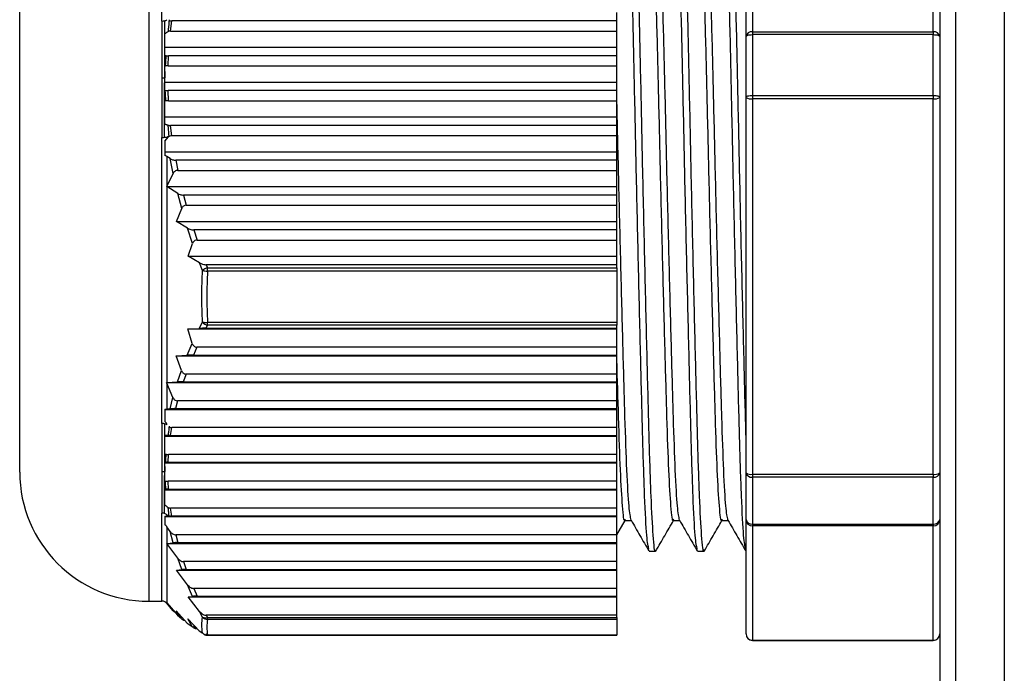
# Model space of a CAD drawing. Units: millimetres. Extents: x 8592 to 24920, y -7448 to 6660.
# Drawn here: x 10409 to 10440, y 1938 to 1958 of the extents above; entities that cross this region are included whole.
import ezdxf

# ---------------------------------------------------------------- set-up
doc = ezdxf.new("R2010")
doc.units = ezdxf.units.MM

msp = doc.modelspace()

# ---------------------------------------------------------------- linework, layer by layer
at = {"color": 7, "linetype": 'Continuous', "lineweight": 25}
for p, q in [((10438.196, 1343.701), (10438.196, 2185.501)), ((10439.696, 2185.501), (10439.696, 1343.701)), ((10437.696, 2030.882), (10437.696, 1341.501)), ((10431.896, 1965.53), (10431.896, 1957.438)), ((10437.496, 1957.438), (10437.496, 1965.53)), ((10431.696, 1957.291), (10431.696, 1965.383)), ((10413.603, 1957.774), (10413.603, 1963.938)), ((10409.196, 1954.825), (10409.196, 1960.801)), ((10427.696, 1957.777), (10427.696, 1958.04)), ((10413.603, 1957.774), (10413.603, 1956.013)), ((10413.868, 1957.462), (10413.905, 1957.777)), ((10427.696, 1957.777), (10413.905, 1957.777)), ((10427.696, 1957.462), (10427.696, 1957.777)), ((10413.868, 1957.462), (10427.696, 1957.462)), ((10427.696, 1956.961), (10427.696, 1957.462)), ((10431.696, 1955.409), (10431.696, 1957.291)), ((10431.896, 1957.438), (10437.496, 1957.438)), ((10431.896, 1957.438), (10431.896, 1957.351)), ((10431.896, 1957.351), (10431.896, 1955.468)), ((10437.496, 1957.351), (10431.896, 1957.351)), ((10437.496, 1957.438), (10437.496, 1957.351)), ((10437.496, 1955.468), (10437.496, 1957.351)), ((10413.696, 1956.961), (10427.696, 1956.961)), ((10427.696, 1956.698), (10427.696, 1956.961)), ((10413.696, 1956.705), (10413.725, 1956.702)), ((10413.796, 1956.383), (10413.808, 1956.698)), ((10427.696, 1956.698), (10413.808, 1956.698)), ((10427.696, 1956.383), (10427.696, 1956.698)), ((10413.704, 1956.38), (10413.696, 1956.379)), ((10413.696, 1956.213), (10413.696, 1956.379)), ((10413.796, 1956.383), (10427.696, 1956.383)), ((10427.696, 1955.882), (10427.696, 1956.383)), ((10413.603, 1956.013), (10413.603, 1954.167)), ((10413.696, 1956.013), (10413.696, 1956.213)), ((10413.696, 1955.882), (10427.696, 1955.882)), ((10427.696, 1955.619), (10427.696, 1955.882)), ((10413.696, 1955.621), (10413.705, 1955.62)), ((10413.809, 1955.304), (10413.796, 1955.619)), ((10427.696, 1955.619), (10413.796, 1955.619)), ((10427.696, 1955.304), (10427.696, 1955.619)), ((10431.696, 1943.775), (10431.696, 1955.409)), ((10431.896, 1955.468), (10437.496, 1955.468)), ((10431.896, 1955.468), (10431.896, 1955.365)), ((10431.896, 1955.365), (10431.896, 1943.731)), ((10437.496, 1955.365), (10431.896, 1955.365)), ((10437.496, 1955.468), (10437.496, 1955.365)), ((10437.496, 1943.731), (10437.496, 1955.365)), ((10413.727, 1955.296), (10413.696, 1955.288)), ((10413.809, 1955.304), (10427.696, 1955.304)), ((10427.696, 1954.803), (10427.696, 1955.304)), ((10409.196, 1943.801), (10409.196, 1954.825)), ((10413.696, 1954.803), (10427.696, 1954.803)), ((10427.696, 1954.54), (10427.696, 1954.803)), ((10413.91, 1954.218), (10413.871, 1954.54)), ((10427.696, 1954.54), (10413.871, 1954.54)), ((10427.696, 1954.225), (10427.696, 1954.54)), ((10413.603, 1945.305), (10413.603, 1954.167)), ((10413.756, 1954.178), (10413.756, 1954.123)), ((10413.762, 1954.133), (10413.756, 1954.178)), ((10413.91, 1954.225), (10427.696, 1954.225)), ((10427.696, 1953.724), (10427.696, 1954.225)), ((10413.696, 1954.05), (10413.756, 1954.123)), ((10413.696, 1954.05), (10413.696, 1953.605)), ((10413.756, 1954.123), (10413.762, 1954.133)), ((10413.696, 1953.724), (10427.696, 1953.724)), ((10413.756, 1953.578), (10413.756, 1952.648)), ((10413.86, 1953.51), (10413.756, 1953.578)), ((10427.696, 1953.461), (10427.696, 1953.724)), ((10413.949, 1953.051), (10413.86, 1953.51)), ((10414.031, 1953.461), (10414.093, 1953.146)), ((10427.696, 1953.461), (10414.031, 1953.461)), ((10427.696, 1953.146), (10427.696, 1953.461)), ((10413.756, 1952.648), (10413.949, 1953.051)), ((10414.093, 1953.146), (10427.696, 1953.146)), ((10427.696, 1952.645), (10427.696, 1953.146)), ((10413.755, 1952.645), (10413.756, 1952.648)), ((10413.756, 1952.644), (10413.755, 1952.645)), ((10413.755, 1952.645), (10427.696, 1952.645)), ((10413.756, 1952.644), (10413.756, 1946.573)), ((10414.091, 1952.432), (10413.756, 1952.644)), ((10427.696, 1952.382), (10427.696, 1952.645)), ((10414.214, 1951.969), (10414.091, 1952.432)), ((10414.272, 1952.382), (10414.357, 1952.067)), ((10427.696, 1952.382), (10414.272, 1952.382)), ((10427.696, 1952.067), (10427.696, 1952.382)), ((10414.357, 1952.067), (10427.696, 1952.067)), ((10427.696, 1951.566), (10427.696, 1952.067)), ((10414.05, 1951.566), (10414.214, 1951.969)), ((10414.396, 1951.356), (10414.05, 1951.566)), ((10414.05, 1951.566), (10427.696, 1951.566)), ((10427.696, 1951.303), (10427.696, 1951.566)), ((10414.552, 1950.885), (10414.396, 1951.356)), ((10414.589, 1951.303), (10414.695, 1950.988)), ((10427.696, 1951.303), (10414.589, 1951.303)), ((10427.696, 1950.988), (10427.696, 1951.303)), ((10414.418, 1950.487), (10414.552, 1950.885)), ((10414.695, 1950.988), (10427.696, 1950.988)), ((10427.696, 1950.487), (10427.696, 1950.988)), ((10414.771, 1950.279), (10414.418, 1950.487)), ((10414.418, 1950.487), (10427.696, 1950.487)), ((10427.696, 1950.224), (10427.696, 1950.487)), ((10414.86, 1950.048), (10414.771, 1950.279)), ((10414.976, 1950.224), (10415.013, 1950.128)), ((10427.696, 1950.224), (10414.976, 1950.224)), ((10427.696, 1950.128), (10427.696, 1950.224)), ((10415.013, 1950.025), (10415.013, 1950.128)), ((10415.013, 1950.128), (10427.696, 1950.128)), ((10427.696, 1950.025), (10415.013, 1950.025)), ((10427.696, 1950.128), (10427.696, 1950.025)), ((10427.696, 1950.025), (10427.696, 1948.44)), ((10414.761, 1948.25), (10414.86, 1948.448)), ((10415.013, 1948.348), (10414.966, 1948.255)), ((10415.013, 1948.44), (10427.696, 1948.44)), ((10415.013, 1948.348), (10415.013, 1948.44)), ((10427.696, 1948.348), (10415.013, 1948.348)), ((10427.696, 1948.44), (10427.696, 1948.348)), ((10427.696, 1948.255), (10427.696, 1948.348)), ((10414.408, 1948.233), (10414.761, 1948.25)), ((10414.543, 1947.783), (10414.408, 1948.233)), ((10414.408, 1948.233), (10427.696, 1948.233)), ((10414.966, 1948.255), (10427.696, 1948.255)), ((10427.696, 1948.233), (10427.696, 1948.255)), ((10427.696, 1947.667), (10427.696, 1948.233)), ((10414.388, 1947.421), (10414.543, 1947.783)), ((10414.686, 1947.667), (10414.581, 1947.425)), ((10427.696, 1947.667), (10414.686, 1947.667)), ((10427.696, 1947.425), (10427.696, 1947.667)), ((10414.042, 1947.403), (10414.388, 1947.421)), ((10414.206, 1946.948), (10414.042, 1947.403)), ((10414.042, 1947.403), (10427.696, 1947.403)), ((10414.581, 1947.425), (10427.696, 1947.425)), ((10427.696, 1947.403), (10427.696, 1947.425)), ((10427.696, 1946.837), (10427.696, 1947.403)), ((10414.084, 1946.591), (10414.206, 1946.948)), ((10414.35, 1946.837), (10414.265, 1946.595)), ((10427.696, 1946.837), (10414.35, 1946.837)), ((10427.696, 1946.595), (10427.696, 1946.837)), ((10413.748, 1946.572), (10413.756, 1946.573)), ((10413.756, 1946.554), (10413.748, 1946.572)), ((10413.748, 1946.572), (10427.696, 1946.572)), ((10413.756, 1946.573), (10414.084, 1946.591)), ((10413.756, 1946.554), (10413.756, 1945.755)), ((10413.943, 1946.113), (10413.756, 1946.554)), ((10414.265, 1946.595), (10427.696, 1946.595)), ((10427.696, 1946.572), (10427.696, 1946.595)), ((10427.696, 1946.007), (10427.696, 1946.572)), ((10413.855, 1945.761), (10413.943, 1946.113)), ((10414.088, 1946.007), (10414.026, 1945.765)), ((10427.696, 1946.007), (10414.088, 1946.007)), ((10427.696, 1945.765), (10427.696, 1946.007)), ((10413.696, 1945.753), (10413.696, 1945.367)), ((10413.696, 1945.742), (10427.696, 1945.742)), ((10413.756, 1945.755), (10413.855, 1945.761)), ((10414.026, 1945.765), (10427.696, 1945.765)), ((10427.696, 1945.742), (10427.696, 1945.765)), ((10427.696, 1945.177), (10427.696, 1945.742)), ((10413.603, 1945.305), (10413.603, 1943.82)), ((10413.868, 1944.934), (10413.905, 1945.177)), ((10427.696, 1945.177), (10413.905, 1945.177)), ((10427.696, 1944.934), (10427.696, 1945.177)), ((10413.696, 1944.912), (10427.696, 1944.912)), ((10413.868, 1944.934), (10427.696, 1944.934)), ((10427.696, 1944.912), (10427.696, 1944.934)), ((10427.696, 1944.347), (10427.696, 1944.912)), ((10413.696, 1944.363), (10413.725, 1944.355)), ((10413.704, 1944.104), (10413.696, 1944.104)), ((10413.696, 1943.974), (10413.696, 1944.104)), ((10413.696, 1944.082), (10427.696, 1944.082)), ((10413.796, 1944.104), (10413.808, 1944.347)), ((10413.796, 1944.104), (10427.696, 1944.104)), ((10427.696, 1944.347), (10413.808, 1944.347)), ((10427.696, 1944.104), (10427.696, 1944.347)), ((10427.696, 1944.082), (10427.696, 1944.104)), ((10427.696, 1943.517), (10427.696, 1944.082)), ((10413.603, 1943.82), (10413.603, 1942.53)), ((10413.696, 1943.82), (10413.696, 1943.974)), ((10431.696, 1942.327), (10431.696, 1943.775)), ((10413.696, 1943.521), (10413.705, 1943.52)), ((10427.696, 1943.517), (10413.796, 1943.517)), ((10413.809, 1943.274), (10413.796, 1943.517)), ((10427.696, 1943.274), (10427.696, 1943.517)), ((10431.896, 1943.731), (10437.496, 1943.731)), ((10431.896, 1943.731), (10431.896, 1943.64)), ((10431.896, 1943.64), (10431.896, 1942.191)), ((10437.496, 1943.64), (10431.896, 1943.64)), ((10437.496, 1943.731), (10437.496, 1943.64)), ((10437.496, 1942.191), (10437.496, 1943.64)), ((10413.727, 1943.274), (10413.696, 1943.273)), ((10413.696, 1943.252), (10427.696, 1943.252)), ((10413.809, 1943.274), (10427.696, 1943.274)), ((10427.696, 1943.252), (10427.696, 1943.274)), ((10427.696, 1942.686), (10427.696, 1943.252)), ((10427.696, 1942.686), (10413.871, 1942.686)), ((10413.91, 1942.439), (10413.871, 1942.686)), ((10427.696, 1942.444), (10427.696, 1942.686)), ((10413.696, 1942.436), (10413.756, 1942.439)), ((10413.696, 1942.436), (10413.696, 1942.167)), ((10413.696, 1942.421), (10427.696, 1942.421)), ((10413.756, 1942.474), (10413.756, 1942.439)), ((10413.762, 1942.44), (10413.756, 1942.474)), ((10413.756, 1942.439), (10413.762, 1942.44)), ((10413.91, 1942.444), (10427.696, 1942.444)), ((10427.696, 1942.421), (10427.696, 1942.444)), ((10427.696, 1941.856), (10427.696, 1942.421)), ((10427.696, 1941.861), (10427.95, 1942.301)), ((10427.945, 1942.301), (10428.141, 1942.301)), ((10429.445, 1942.301), (10429.641, 1942.301)), ((10430.945, 1942.301), (10431.141, 1942.301)), ((10431.696, 1938.784), (10431.696, 1942.327)), ((10413.756, 1942.109), (10413.756, 1941.591)), ((10413.86, 1941.961), (10413.756, 1942.109)), ((10413.949, 1941.61), (10413.86, 1941.961)), ((10431.896, 1942.191), (10437.496, 1942.191)), ((10431.896, 1942.191), (10431.896, 1942.136)), ((10437.496, 1942.136), (10431.896, 1942.136)), ((10431.896, 1942.136), (10431.896, 1938.593)), ((10437.496, 1942.191), (10437.496, 1942.136)), ((10437.496, 1938.593), (10437.496, 1942.136)), ((10427.696, 1941.856), (10414.031, 1941.856)), ((10414.031, 1941.856), (10414.093, 1941.614)), ((10427.696, 1941.614), (10427.696, 1941.856)), ((10413.755, 1941.591), (10413.756, 1941.591)), ((10413.756, 1941.589), (10413.755, 1941.591)), ((10413.755, 1941.591), (10427.696, 1941.591)), ((10413.756, 1941.591), (10413.949, 1941.61)), ((10413.756, 1941.589), (10413.756, 1939.745)), ((10414.091, 1941.135), (10413.756, 1941.589)), ((10414.093, 1941.614), (10427.696, 1941.614)), ((10427.696, 1941.591), (10427.696, 1941.614)), ((10427.696, 1941.026), (10427.696, 1941.591)), ((10428.696, 1941.348), (10428.895, 1941.348)), ((10430.196, 1941.348), (10430.395, 1941.348)), ((10414.214, 1940.779), (10414.091, 1941.135)), ((10427.696, 1941.026), (10414.272, 1941.026)), ((10414.272, 1941.026), (10414.357, 1940.784)), ((10427.696, 1940.784), (10427.696, 1941.026)), ((10414.05, 1940.761), (10414.214, 1940.779)), ((10414.396, 1940.309), (10414.05, 1940.761)), ((10414.05, 1940.761), (10427.696, 1940.761)), ((10414.357, 1940.784), (10427.696, 1940.784)), ((10427.696, 1940.761), (10427.696, 1940.784)), ((10427.696, 1940.196), (10427.696, 1940.761)), ((10414.552, 1939.949), (10414.396, 1940.309)), ((10427.696, 1940.196), (10414.589, 1940.196)), ((10414.589, 1940.196), (10414.695, 1939.953)), ((10427.696, 1939.953), (10427.696, 1940.196)), ((10414.418, 1939.931), (10414.552, 1939.949)), ((10414.771, 1939.485), (10414.418, 1939.931)), ((10414.418, 1939.931), (10427.696, 1939.931)), ((10414.695, 1939.953), (10427.696, 1939.953)), ((10427.696, 1939.931), (10427.696, 1939.953)), ((10427.696, 1939.366), (10427.696, 1939.931)), ((10413.196, 1939.801), (10413.603, 1939.801)), ((10413.748, 1939.754), (10413.756, 1939.745)), ((10413.756, 1939.744), (10413.748, 1939.754)), ((10413.756, 1939.745), (10414.084, 1939.368)), ((10413.943, 1939.509), (10413.756, 1939.744)), ((10413.756, 1939.729), (10413.943, 1939.506)), ((10413.898, 1939.563), (10413.943, 1939.509)), ((10414.042, 1939.505), (10414.388, 1939.123)), ((10414.206, 1939.262), (10414.042, 1939.505)), ((10414.084, 1939.368), (10414.206, 1939.262)), ((10414.408, 1939.256), (10414.761, 1938.879)), ((10414.543, 1939.016), (10414.408, 1939.256)), ((10414.86, 1939.308), (10414.771, 1939.485)), ((10427.696, 1939.366), (10414.976, 1939.366)), ((10414.976, 1939.366), (10415.013, 1939.292)), ((10415.013, 1939.292), (10427.696, 1939.292)), ((10415.013, 1939.237), (10415.013, 1939.292)), ((10427.696, 1939.237), (10415.013, 1939.237)), ((10427.696, 1939.292), (10427.696, 1939.366)), ((10427.696, 1939.292), (10427.696, 1939.237)), ((10427.696, 1939.237), (10427.696, 1938.754)), ((10414.388, 1939.123), (10414.543, 1939.016)), ((10414.686, 1938.954), (10414.581, 1939.027)), ((10414.691, 1938.954), (10414.686, 1938.954)), ((10414.761, 1938.879), (10414.86, 1938.821)), ((10415.013, 1938.75), (10414.966, 1938.778)), ((10415.013, 1938.754), (10427.696, 1938.754)), ((10415.013, 1938.745), (10427.696, 1938.745)), ((10427.696, 1938.754), (10427.696, 1938.745)), ((10431.896, 1938.593), (10437.496, 1938.593)), ((10431.896, 1938.584), (10437.496, 1938.584))]:
    msp.add_line(p, q, dxfattribs=at)
at = {"color": 8, "linetype": 'Continuous', "lineweight": 25}
for p, q in [((10413.196, 1964.801), (10413.196, 1956.013)), ((10413.196, 1956.013), (10413.196, 1939.801)), ((10413.603, 1939.801), (10413.603, 1942.53)), ((10413.756, 1939.744), (10413.756, 1939.729)), ((10415.013, 1938.745), (10415.013, 1938.754)), ((10431.896, 1938.593), (10431.896, 1938.584)), ((10437.496, 1938.593), (10437.496, 1938.584))]:
    msp.add_line(p, q, dxfattribs=at)
at = {"color": 7, "linetype": 'Continuous', "lineweight": 25, "flags": 128}
for points in [[(10431.696, 1957.291), (10431.7, 1957.303), (10431.712, 1957.314), (10431.73, 1957.324), (10431.755, 1957.333), (10431.785, 1957.341), (10431.82, 1957.346), (10431.857, 1957.35), (10431.896, 1957.351)], [(10437.496, 1957.351), (10437.535, 1957.35), (10437.573, 1957.346), (10437.607, 1957.341), (10437.638, 1957.333), (10437.663, 1957.324), (10437.681, 1957.314), (10437.693, 1957.303), (10437.696, 1957.291)], [(10431.696, 1955.409), (10431.7, 1955.421), (10431.712, 1955.432), (10431.73, 1955.442), (10431.755, 1955.451), (10431.785, 1955.458), (10431.82, 1955.464), (10431.857, 1955.467), (10431.896, 1955.468)], [(10437.496, 1955.468), (10437.535, 1955.467), (10437.573, 1955.464), (10437.607, 1955.458), (10437.638, 1955.451), (10437.663, 1955.442), (10437.681, 1955.432), (10437.693, 1955.421), (10437.696, 1955.409)]]:
    msp.add_lwpolyline(points, dxfattribs=at)
at = {"color": 7, "linetype": 'Continuous', "lineweight": 25}
for centre, radius, start, end in [((10431.873, 1957.26), 0.18, 82.6501, 169.9752), ((10437.519, 1957.26), 0.18, 10.0248, 97.3499), ((10431.849, 1955.625), 0.265, 234.8279, 280.3641), ((10437.544, 1955.625), 0.265, 259.6359, 305.1721), ((10415.191, 1949.603), 0.555, 108.6765, 126.6042), ((10415.034, 1950.682), 0.658, 254.6308, 268.1567), ((10414.971, 1949.077), 0.639, 259.9621, 273.7579), ((10415.09, 1948.633), 0.295, 218.8026, 254.92), ((10413.196, 1943.801), 4, 180, 270), ((10431.849, 1943.991), 0.264, 234.7902, 280.3692), ((10431.869, 1943.815), 0.177, 192.9413, 278.7614), ((10437.544, 1943.991), 0.264, 259.6308, 305.2098), ((10437.523, 1943.815), 0.177, 261.2386, 347.0587), ((10431.869, 1942.367), 0.178, 192.9593, 278.7201), ((10431.892, 1942.332), 0.196, 181.3518, 271.2943), ((10437.523, 1942.367), 0.178, 261.2799, 347.0407), ((10437.501, 1942.332), 0.196, 268.7057, 358.6482), ((10413.603, 1939.601), 0.2, 40, 90), ((10414.953, 1939.461), 0.18, 238.8523, 289.6393), ((10415.015, 1939.444), 0.207, 221.1263, 269.3334), ((10415.008, 1938.955), 0.2, 222.0172, 271.2672), ((10414.998, 1938.919), 0.169, 215.4123, 239.5238), ((10415.013, 1938.945), 0.2, 239.6386, 270), ((10431.896, 1938.784), 0.2, 180, 270), ((10431.892, 1938.789), 0.196, 181.3619, 271.2843), ((10437.496, 1938.784), 0.2, 270, 0), ((10437.501, 1938.789), 0.196, 268.7157, 358.6381)]:
    msp.add_arc(centre, radius, start, end, dxfattribs=at)
for points, knots in [([(10428.686, 1941.415), (10428.665, 1941.5), (10428.621, 1941.672), (10428.555, 1942.957), (10428.496, 1944.784), (10428.438, 1947.133), (10428.371, 1949.86), (10428.305, 1952.759), (10428.246, 1955.59), (10428.188, 1958.201), (10428.121, 1960.446), (10428.055, 1962.103), (10427.999, 1963.1), (10427.962, 1963.176), (10427.945, 1963.211)], [0, 0, 0, 0, 0.084879, 0.170696, 0.253586, 0.336477, 0.422294, 0.508112, 0.591003, 0.673893, 0.75971, 0.845527, 0.928418, 1, 1, 1, 1]), ([(10428.895, 1941.391), (10428.893, 1941.377), (10428.87, 1941.26), (10428.821, 1941.764), (10428.755, 1942.932), (10428.696, 1944.791), (10428.638, 1947.131), (10428.571, 1949.86), (10428.505, 1952.759), (10428.446, 1955.59), (10428.388, 1958.201), (10428.321, 1960.446), (10428.255, 1962.103), (10428.199, 1963.1), (10428.162, 1963.176), (10428.145, 1963.211)], [0, 0, 0, 0, 0.01117, 0.09595, 0.180729, 0.262616, 0.344504, 0.429283, 0.514063, 0.595951, 0.677838, 0.762617, 0.847396, 0.929284, 1, 1, 1, 1]), ([(10430.186, 1941.415), (10430.165, 1941.5), (10430.121, 1941.672), (10430.055, 1942.957), (10429.996, 1944.784), (10429.938, 1947.133), (10429.871, 1949.86), (10429.805, 1952.759), (10429.746, 1955.59), (10429.688, 1958.201), (10429.621, 1960.446), (10429.555, 1962.103), (10429.499, 1963.1), (10429.462, 1963.176), (10429.445, 1963.211)], [0, 0, 0, 0, 0.084879, 0.170696, 0.253586, 0.336477, 0.422294, 0.508112, 0.591003, 0.673893, 0.75971, 0.845527, 0.928418, 1, 1, 1, 1]), ([(10430.395, 1941.391), (10430.393, 1941.377), (10430.37, 1941.26), (10430.321, 1941.764), (10430.255, 1942.932), (10430.196, 1944.791), (10430.138, 1947.131), (10430.071, 1949.86), (10430.005, 1952.759), (10429.946, 1955.59), (10429.888, 1958.201), (10429.821, 1960.446), (10429.755, 1962.103), (10429.699, 1963.1), (10429.662, 1963.176), (10429.645, 1963.211)], [0, 0, 0, 0, 0.01117, 0.09595, 0.180729, 0.262616, 0.344504, 0.429283, 0.514063, 0.595951, 0.677838, 0.762617, 0.847396, 0.929284, 1, 1, 1, 1]), ([(10431.686, 1941.415), (10431.665, 1941.5), (10431.622, 1941.672), (10431.555, 1942.957), (10431.496, 1944.784), (10431.438, 1947.133), (10431.371, 1949.86), (10431.305, 1952.759), (10431.246, 1955.59), (10431.188, 1958.201), (10431.121, 1960.446), (10431.055, 1962.103), (10430.999, 1963.1), (10430.962, 1963.176), (10430.945, 1963.211)], [0, 0, 0, 0, 0.084879, 0.170696, 0.253586, 0.336477, 0.422294, 0.508112, 0.591003, 0.673893, 0.75971, 0.845527, 0.928418, 1, 1, 1, 1]), ([(10431.696, 1944.87), (10431.677, 1945.608), (10431.638, 1947.109), (10431.571, 1949.866), (10431.505, 1952.757), (10431.446, 1955.591), (10431.388, 1958.201), (10431.321, 1960.446), (10431.255, 1962.103), (10431.199, 1963.1), (10431.162, 1963.176), (10431.145, 1963.211)], [0, 0, 0, 0, 0.111053, 0.226024, 0.340998, 0.452051, 0.563101, 0.678074, 0.793046, 0.904098, 1, 1, 1, 1]), ([(10429.445, 1942.339), (10429.443, 1942.327), (10429.42, 1942.22), (10429.371, 1942.68), (10429.305, 1943.747), (10429.246, 1945.444), (10429.188, 1947.581), (10429.121, 1950.073), (10429.055, 1952.719), (10428.996, 1955.304), (10428.938, 1957.688), (10428.871, 1959.738), (10428.807, 1961.216), (10428.754, 1962.091), (10428.72, 1962.202), (10428.706, 1962.252)], [0, 0, 0, 0, 0.011328, 0.097292, 0.183255, 0.266287, 0.349318, 0.435282, 0.521245, 0.604276, 0.687308, 0.773271, 0.859235, 0.936391, 1, 1, 1, 1]), ([(10429.636, 1942.314), (10429.615, 1942.413), (10429.571, 1942.611), (10429.505, 1943.766), (10429.446, 1945.439), (10429.388, 1947.582), (10429.321, 1950.072), (10429.255, 1952.719), (10429.196, 1955.304), (10429.138, 1957.688), (10429.071, 1959.738), (10429.005, 1961.251), (10428.949, 1962.161), (10428.912, 1962.23), (10428.895, 1962.262)], [0, 0, 0, 0, 0.0844539, 0.1703112, 0.25324, 0.3361687, 0.4220266, 0.507883, 0.5908119, 0.6737413, 0.7595982, 0.8454558, 0.9283842, 1, 1, 1, 1]), ([(10430.945, 1942.339), (10430.943, 1942.327), (10430.92, 1942.22), (10430.871, 1942.68), (10430.805, 1943.747), (10430.746, 1945.444), (10430.688, 1947.581), (10430.621, 1950.073), (10430.555, 1952.719), (10430.496, 1955.304), (10430.438, 1957.688), (10430.371, 1959.738), (10430.307, 1961.216), (10430.254, 1962.091), (10430.22, 1962.202), (10430.206, 1962.252)], [0, 0, 0, 0, 0.011328, 0.097292, 0.183255, 0.266287, 0.349318, 0.435282, 0.521245, 0.604276, 0.687308, 0.773271, 0.859235, 0.936391, 1, 1, 1, 1]), ([(10431.136, 1942.314), (10431.115, 1942.413), (10431.071, 1942.611), (10431.005, 1943.766), (10430.946, 1945.439), (10430.888, 1947.582), (10430.821, 1950.072), (10430.755, 1952.719), (10430.696, 1955.304), (10430.638, 1957.688), (10430.571, 1959.738), (10430.505, 1961.251), (10430.449, 1962.161), (10430.412, 1962.23), (10430.395, 1962.262)], [0, 0, 0, 0, 0.084454, 0.170311, 0.25324, 0.336169, 0.422027, 0.507883, 0.590812, 0.673741, 0.759598, 0.845456, 0.928384, 1, 1, 1, 1]), ([(10413.687, 1957.78), (10413.7, 1957.783), (10413.726, 1957.79), (10413.746, 1957.801), (10413.756, 1957.806)], [0, 0, 0, 0, 0.5001245, 1, 1, 1, 1]), ([(10413.825, 1957.81), (10413.819, 1957.742), (10413.809, 1957.621), (10413.798, 1957.5), (10413.794, 1957.447)], [0, 0, 0, 0, 0.559926, 1, 1, 1, 1]), ([(10413.603, 1957.774), (10413.618, 1957.774), (10413.647, 1957.774), (10413.674, 1957.778), (10413.687, 1957.78)], [0, 0, 0, 0, 0.4999458, 1, 1, 1, 1]), ([(10413.687, 1957.78), (10413.683, 1957.457), (10413.676, 1956.88), (10413.686, 1956.278), (10413.69, 1956.013)], [0, 0, 0, 0, 0.560394, 1, 1, 1, 1]), ([(10413.823, 1957.789), (10413.826, 1957.788), (10413.831, 1957.786), (10413.844, 1957.783), (10413.86, 1957.78), (10413.878, 1957.778), (10413.894, 1957.777), (10413.901, 1957.777), (10413.905, 1957.777)], [0, 0, 0, 0, 0.117933, 0.235794, 0.471846, 0.732473, 0.865695, 1, 1, 1, 1]), ([(10413.794, 1957.447), (10413.785, 1957.442), (10413.768, 1957.432), (10413.744, 1957.414), (10413.721, 1957.398), (10413.704, 1957.388), (10413.696, 1957.383)], [0, 0, 0, 0, 0.254997, 0.508045, 0.753945, 1, 1, 1, 1]), ([(10413.696, 1956.705), (10413.696, 1956.712), (10413.696, 1956.814), (10413.696, 1957.012), (10413.696, 1957.23), (10413.696, 1957.354), (10413.696, 1957.383)], [0, 0, 0, 0, 0.029979, 0.447539, 0.869957, 1, 1, 1, 1]), ([(10413.868, 1957.462), (10413.866, 1957.462), (10413.863, 1957.462), (10413.859, 1957.462), (10413.852, 1957.462), (10413.845, 1957.461), (10413.837, 1957.46), (10413.829, 1957.459), (10413.822, 1957.457), (10413.813, 1957.454), (10413.804, 1957.451), (10413.797, 1957.448), (10413.794, 1957.447)], [0, 0, 0, 0, 0.060267, 0.120341, 0.180628, 0.301155, 0.421573, 0.481901, 0.602365, 0.722939, 0.843199, 1, 1, 1, 1]), ([(10413.725, 1956.702), (10413.721, 1956.642), (10413.713, 1956.534), (10413.707, 1956.427), (10413.704, 1956.38)], [0, 0, 0, 0, 0.5599417, 1, 1, 1, 1]), ([(10413.725, 1956.702), (10413.73, 1956.701), (10413.736, 1956.7), (10413.744, 1956.699), (10413.75, 1956.698), (10413.756, 1956.698), (10413.765, 1956.697), (10413.775, 1956.697), (10413.784, 1956.697), (10413.791, 1956.698), (10413.798, 1956.698), (10413.803, 1956.698), (10413.806, 1956.698), (10413.808, 1956.698)], [0, 0, 0, 0, 0.169044, 0.253753, 0.295926, 0.380468, 0.465205, 0.634726, 0.719278, 0.803905, 0.888322, 0.944259, 1, 1, 1, 1]), ([(10413.796, 1956.383), (10413.794, 1956.383), (10413.79, 1956.383), (10413.784, 1956.383), (10413.777, 1956.383), (10413.767, 1956.384), (10413.756, 1956.385), (10413.746, 1956.386), (10413.737, 1956.385), (10413.727, 1956.384), (10413.716, 1956.382), (10413.708, 1956.38), (10413.704, 1956.38)], [0, 0, 0, 0, 0.0620517, 0.1241304, 0.1861284, 0.3102625, 0.4343551, 0.5586234, 0.6206214, 0.7449993, 0.8724491, 1, 1, 1, 1]), ([(10413.603, 1956.013), (10413.619, 1956.013), (10413.648, 1956.012), (10413.677, 1956.013), (10413.69, 1956.013)], [0, 0, 0, 0, 0.539384, 1, 1, 1, 1]), ([(10413.687, 1954.173), (10413.683, 1954.522), (10413.676, 1955.143), (10413.686, 1955.748), (10413.69, 1956.013)], [0, 0, 0, 0, 0.560398, 1, 1, 1, 1]), ([(10413.696, 1956.213), (10413.695, 1956.176), (10413.692, 1956.109), (10413.691, 1956.043), (10413.69, 1956.013)], [0, 0, 0, 0, 0.559919, 1, 1, 1, 1]), ([(10413.696, 1955.813), (10413.695, 1955.851), (10413.692, 1955.917), (10413.691, 1955.984), (10413.69, 1956.013)], [0, 0, 0, 0, 0.559991, 1, 1, 1, 1]), ([(10413.696, 1956.013), (10413.695, 1956.013), (10413.693, 1956.013), (10413.691, 1956.013), (10413.69, 1956.013)], [0, 0, 0, 0, 0.565324, 1, 1, 1, 1]), ([(10413.696, 1955.813), (10413.696, 1955.845), (10413.696, 1955.912), (10413.696, 1955.979), (10413.696, 1956.013)], [0, 0, 0, 0, 0.4765981, 1, 1, 1, 1]), ([(10413.696, 1955.621), (10413.696, 1955.629), (10413.696, 1955.694), (10413.696, 1955.758), (10413.696, 1955.813)], [0, 0, 0, 0, 0.133804, 1, 1, 1, 1]), ([(10413.727, 1955.296), (10413.723, 1955.357), (10413.714, 1955.465), (10413.708, 1955.573), (10413.705, 1955.62)], [0, 0, 0, 0, 0.560048, 1, 1, 1, 1]), ([(10413.705, 1955.62), (10413.709, 1955.62), (10413.716, 1955.62), (10413.725, 1955.619), (10413.733, 1955.618), (10413.742, 1955.617), (10413.753, 1955.617), (10413.764, 1955.618), (10413.774, 1955.618), (10413.785, 1955.619), (10413.793, 1955.619), (10413.796, 1955.619)], [0, 0, 0, 0, 0.1167724, 0.2331317, 0.2914927, 0.4080383, 0.5248128, 0.6413315, 0.7578503, 0.8788012, 1, 1, 1, 1]), ([(10413.696, 1954.583), (10413.696, 1954.584), (10413.696, 1954.685), (10413.696, 1954.883), (10413.696, 1955.116), (10413.696, 1955.25), (10413.696, 1955.288)], [0, 0, 0, 0, 0.005618, 0.42531, 0.836687, 1, 1, 1, 1]), ([(10413.809, 1955.304), (10413.807, 1955.304), (10413.804, 1955.304), (10413.799, 1955.304), (10413.791, 1955.304), (10413.783, 1955.305), (10413.772, 1955.305), (10413.763, 1955.305), (10413.756, 1955.304), (10413.749, 1955.302), (10413.739, 1955.3), (10413.732, 1955.297), (10413.727, 1955.296)], [0, 0, 0, 0, 0.064086, 0.128217, 0.192375, 0.320513, 0.448709, 0.577256, 0.641602, 0.705569, 0.833825, 1, 1, 1, 1]), ([(10428.136, 1942.314), (10428.115, 1942.413), (10428.071, 1942.611), (10428.005, 1943.766), (10427.946, 1945.439), (10427.888, 1947.583), (10427.821, 1950.07), (10427.755, 1952.728), (10427.716, 1954.433), (10427.696, 1955.271)], [0, 0, 0, 0, 0.142946, 0.288266, 0.42863, 0.568995, 0.714316, 0.859636, 1, 1, 1, 1]), ([(10413.696, 1954.583), (10413.702, 1954.581), (10413.712, 1954.578), (10413.724, 1954.573), (10413.737, 1954.569), (10413.749, 1954.564), (10413.769, 1954.556), (10413.785, 1954.551), (10413.796, 1954.548)], [0, 0, 0, 0, 0.152142, 0.30416, 0.38028, 0.532426, 0.68436, 1, 1, 1, 1]), ([(10413.825, 1954.205), (10413.819, 1954.269), (10413.81, 1954.384), (10413.8, 1954.498), (10413.796, 1954.548)], [0, 0, 0, 0, 0.5599645, 1, 1, 1, 1]), ([(10413.796, 1954.548), (10413.799, 1954.547), (10413.805, 1954.546), (10413.815, 1954.544), (10413.824, 1954.543), (10413.831, 1954.542), (10413.838, 1954.541), (10413.846, 1954.54), (10413.855, 1954.54), (10413.863, 1954.54), (10413.868, 1954.54), (10413.871, 1954.54)], [0, 0, 0, 0, 0.137203, 0.274489, 0.41173, 0.480458, 0.549072, 0.686391, 0.823889, 0.892528, 1, 1, 1, 1]), ([(10413.603, 1954.167), (10413.618, 1954.168), (10413.647, 1954.169), (10413.674, 1954.172), (10413.687, 1954.173)], [0, 0, 0, 0, 0.49997, 1, 1, 1, 1]), ([(10413.687, 1954.173), (10413.7, 1954.174), (10413.726, 1954.175), (10413.746, 1954.177), (10413.756, 1954.178)], [0, 0, 0, 0, 0.500275, 1, 1, 1, 1]), ([(10413.756, 1954.178), (10413.766, 1954.183), (10413.786, 1954.193), (10413.812, 1954.201), (10413.825, 1954.205)], [0, 0, 0, 0, 0.500074, 1, 1, 1, 1]), ([(10413.826, 1954.201), (10413.823, 1954.199), (10413.802, 1954.186), (10413.78, 1954.163), (10413.766, 1954.14), (10413.762, 1954.133)], [0, 0, 0, 0, 0.12435, 0.755485, 1, 1, 1, 1]), ([(10413.816, 1954.195), (10413.83, 1954.204), (10413.858, 1954.221), (10413.892, 1954.223), (10413.909, 1954.225)], [0, 0, 0, 0, 0.507329, 1, 1, 1, 1]), ([(10413.756, 1953.578), (10413.745, 1953.585), (10413.728, 1953.595), (10413.705, 1953.603), (10413.696, 1953.605)], [0, 0, 0, 0, 0.643711, 1, 1, 1, 1]), ([(10413.86, 1953.51), (10413.882, 1953.497), (10413.917, 1953.478), (10413.98, 1953.463), (10414.015, 1953.461), (10414.031, 1953.461)], [0, 0, 0, 0, 0.489798, 0.779807, 1, 1, 1, 1]), ([(10414.093, 1953.146), (10414.077, 1953.144), (10414.044, 1953.141), (10414.001, 1953.118), (10413.969, 1953.088), (10413.955, 1953.063), (10413.949, 1953.051)], [0, 0, 0, 0, 0.256625, 0.513068, 0.770793, 1, 1, 1, 1]), ([(10414.091, 1952.432), (10414.113, 1952.42), (10414.15, 1952.401), (10414.216, 1952.384), (10414.255, 1952.383), (10414.272, 1952.382)], [0, 0, 0, 0, 0.464469, 0.763252, 1, 1, 1, 1]), ([(10414.357, 1952.067), (10414.341, 1952.065), (10414.309, 1952.063), (10414.267, 1952.041), (10414.234, 1952.009), (10414.22, 1951.982), (10414.214, 1951.969)], [0, 0, 0, 0, 0.247637, 0.495523, 0.739117, 1, 1, 1, 1]), ([(10414.396, 1951.356), (10414.419, 1951.344), (10414.457, 1951.324), (10414.526, 1951.306), (10414.569, 1951.304), (10414.589, 1951.303)], [0, 0, 0, 0, 0.43876, 0.746228, 1, 1, 1, 1]), ([(10414.695, 1950.988), (10414.679, 1950.986), (10414.647, 1950.984), (10414.606, 1950.963), (10414.572, 1950.929), (10414.559, 1950.901), (10414.552, 1950.885)], [0, 0, 0, 0, 0.239011, 0.478773, 0.709689, 1, 1, 1, 1]), ([(10414.771, 1950.279), (10414.8, 1950.265), (10414.845, 1950.242), (10414.921, 1950.226), (10414.96, 1950.224), (10414.976, 1950.224)], [0, 0, 0, 0, 0.515288, 0.813527, 1, 1, 1, 1]), ([(10414.86, 1948.448), (10414.85, 1948.715), (10414.829, 1949.248), (10414.85, 1949.781), (10414.86, 1950.048)], [0, 0, 0, 0, 0.4999926, 1, 1, 1, 1]), ([(10415.013, 1950.025), (10415.003, 1949.761), (10414.983, 1949.232), (10415.003, 1948.704), (10415.013, 1948.44)], [0, 0, 0, 0, 0.500004, 1, 1, 1, 1]), ([(10414.966, 1948.255), (10414.942, 1948.255), (10414.888, 1948.255), (10414.818, 1948.253), (10414.779, 1948.251), (10414.761, 1948.25)], [0, 0, 0, 0, 0.2879725, 0.6658057, 1, 1, 1, 1]), ([(10414.543, 1947.783), (10414.55, 1947.765), (10414.565, 1947.728), (10414.606, 1947.688), (10414.65, 1947.67), (10414.676, 1947.668), (10414.686, 1947.667)], [0, 0, 0, 0, 0.296957, 0.596496, 0.851583, 1, 1, 1, 1]), ([(10414.581, 1947.425), (10414.558, 1947.425), (10414.508, 1947.425), (10414.441, 1947.423), (10414.406, 1947.421), (10414.388, 1947.421)], [0, 0, 0, 0, 0.289536, 0.65814, 1, 1, 1, 1]), ([(10427.945, 1942.339), (10427.943, 1942.327), (10427.92, 1942.22), (10427.871, 1942.678), (10427.805, 1943.753), (10427.75, 1945.336), (10427.713, 1946.672), (10427.696, 1947.284)], [0, 0, 0, 0, 0.033672, 0.289196, 0.544719, 0.791527, 1, 1, 1, 1]), ([(10414.206, 1946.948), (10414.215, 1946.929), (10414.231, 1946.895), (10414.271, 1946.857), (10414.313, 1946.839), (10414.34, 1946.838), (10414.35, 1946.837)], [0, 0, 0, 0, 0.313611, 0.579391, 0.846574, 1, 1, 1, 1]), ([(10414.265, 1946.595), (10414.244, 1946.595), (10414.197, 1946.594), (10414.134, 1946.593), (10414.101, 1946.591), (10414.084, 1946.591)], [0, 0, 0, 0, 0.289893, 0.646921, 1, 1, 1, 1]), ([(10413.943, 1946.113), (10413.953, 1946.095), (10413.971, 1946.06), (10414.015, 1946.023), (10414.056, 1946.008), (10414.081, 1946.007), (10414.088, 1946.007)], [0, 0, 0, 0, 0.332994, 0.610678, 0.88992, 1, 1, 1, 1]), ([(10413.696, 1945.753), (10413.716, 1945.753), (10413.738, 1945.754), (10413.754, 1945.755), (10413.756, 1945.755)], [0, 0, 0, 0, 0.868473, 1, 1, 1, 1]), ([(10414.026, 1945.765), (10414.006, 1945.765), (10413.966, 1945.764), (10413.905, 1945.763), (10413.874, 1945.761), (10413.855, 1945.761)], [0, 0, 0, 0, 0.288757, 0.575242, 1, 1, 1, 1]), ([(10413.687, 1945.292), (10413.674, 1945.296), (10413.647, 1945.303), (10413.618, 1945.304), (10413.603, 1945.305)], [0, 0, 0, 0, 0.500043, 1, 1, 1, 1]), ([(10413.687, 1945.292), (10413.683, 1945.005), (10413.676, 1944.492), (10413.686, 1944.025), (10413.69, 1943.82)], [0, 0, 0, 0, 0.5603904, 1, 1, 1, 1]), ([(10413.756, 1945.265), (10413.746, 1945.271), (10413.726, 1945.282), (10413.7, 1945.289), (10413.687, 1945.292)], [0, 0, 0, 0, 0.500099, 1, 1, 1, 1]), ([(10413.764, 1945.269), (10413.757, 1945.283), (10413.74, 1945.32), (10413.713, 1945.349), (10413.696, 1945.367)], [0, 0, 0, 0, 0.402621, 1, 1, 1, 1]), ([(10413.825, 1945.22), (10413.819, 1945.166), (10413.809, 1945.071), (10413.798, 1944.976), (10413.794, 1944.934)], [0, 0, 0, 0, 0.5598871, 1, 1, 1, 1]), ([(10413.823, 1945.203), (10413.826, 1945.201), (10413.831, 1945.197), (10413.844, 1945.191), (10413.86, 1945.184), (10413.878, 1945.179), (10413.894, 1945.177), (10413.901, 1945.177), (10413.905, 1945.177)], [0, 0, 0, 0, 0.117989, 0.23566, 0.471957, 0.732468, 0.86569, 1, 1, 1, 1]), ([(10413.794, 1944.934), (10413.785, 1944.934), (10413.768, 1944.933), (10413.744, 1944.932), (10413.721, 1944.932), (10413.704, 1944.931), (10413.696, 1944.931)], [0, 0, 0, 0, 0.254983, 0.507905, 0.753763, 1, 1, 1, 1]), ([(10413.696, 1944.363), (10413.696, 1944.368), (10413.696, 1944.451), (10413.696, 1944.613), (10413.696, 1944.798), (10413.696, 1944.906), (10413.696, 1944.931)], [0, 0, 0, 0, 0.029981, 0.447493, 0.869923, 1, 1, 1, 1]), ([(10413.868, 1944.934), (10413.866, 1944.934), (10413.863, 1944.934), (10413.859, 1944.934), (10413.852, 1944.934), (10413.845, 1944.934), (10413.837, 1944.934), (10413.829, 1944.934), (10413.822, 1944.934), (10413.813, 1944.934), (10413.804, 1944.934), (10413.797, 1944.934), (10413.794, 1944.934)], [0, 0, 0, 0, 0.060257, 0.120321, 0.180622, 0.301107, 0.421477, 0.481859, 0.602154, 0.722784, 0.84326, 1, 1, 1, 1]), ([(10413.725, 1944.355), (10413.721, 1944.308), (10413.713, 1944.225), (10413.707, 1944.141), (10413.704, 1944.104)], [0, 0, 0, 0, 0.560013, 1, 1, 1, 1]), ([(10413.796, 1944.104), (10413.794, 1944.104), (10413.79, 1944.104), (10413.784, 1944.104), (10413.777, 1944.104), (10413.767, 1944.104), (10413.756, 1944.104), (10413.746, 1944.105), (10413.737, 1944.104), (10413.727, 1944.104), (10413.716, 1944.104), (10413.708, 1944.104), (10413.704, 1944.104)], [0, 0, 0, 0, 0.062057, 0.124135, 0.186102, 0.310298, 0.43439, 0.558616, 0.620586, 0.745028, 0.872353, 1, 1, 1, 1]), ([(10413.725, 1944.355), (10413.73, 1944.354), (10413.736, 1944.351), (10413.744, 1944.349), (10413.75, 1944.348), (10413.756, 1944.346), (10413.765, 1944.345), (10413.775, 1944.345), (10413.784, 1944.346), (10413.791, 1944.346), (10413.798, 1944.347), (10413.803, 1944.347), (10413.806, 1944.347), (10413.808, 1944.347)], [0, 0, 0, 0, 0.169191, 0.253774, 0.29597, 0.38057, 0.465199, 0.634709, 0.719273, 0.803908, 0.888327, 0.944257, 1, 1, 1, 1]), ([(10413.603, 1943.82), (10413.619, 1943.822), (10413.648, 1943.824), (10413.677, 1943.822), (10413.69, 1943.82)], [0, 0, 0, 0, 0.53941, 1, 1, 1, 1]), ([(10413.687, 1942.517), (10413.683, 1942.747), (10413.676, 1943.155), (10413.686, 1943.617), (10413.69, 1943.82)], [0, 0, 0, 0, 0.5603891, 1, 1, 1, 1]), ([(10413.696, 1943.974), (10413.695, 1943.946), (10413.692, 1943.894), (10413.691, 1943.843), (10413.69, 1943.82)], [0, 0, 0, 0, 0.559965, 1, 1, 1, 1]), ([(10413.696, 1943.667), (10413.695, 1943.696), (10413.692, 1943.747), (10413.691, 1943.798), (10413.69, 1943.82)], [0, 0, 0, 0, 0.559988, 1, 1, 1, 1]), ([(10413.696, 1943.82), (10413.695, 1943.82), (10413.693, 1943.82), (10413.691, 1943.82), (10413.69, 1943.82)], [0, 0, 0, 0, 0.565366, 1, 1, 1, 1]), ([(10413.696, 1943.667), (10413.696, 1943.691), (10413.696, 1943.742), (10413.696, 1943.793), (10413.696, 1943.82)], [0, 0, 0, 0, 0.476486, 1, 1, 1, 1]), ([(10413.696, 1943.521), (10413.696, 1943.527), (10413.696, 1943.576), (10413.696, 1943.625), (10413.696, 1943.667)], [0, 0, 0, 0, 0.133739, 1, 1, 1, 1]), ([(10413.727, 1943.274), (10413.723, 1943.32), (10413.714, 1943.402), (10413.708, 1943.484), (10413.705, 1943.52)], [0, 0, 0, 0, 0.559966, 1, 1, 1, 1]), ([(10413.705, 1943.52), (10413.709, 1943.52), (10413.716, 1943.518), (10413.725, 1943.516), (10413.733, 1943.515), (10413.742, 1943.514), (10413.753, 1943.514), (10413.764, 1943.515), (10413.774, 1943.516), (10413.785, 1943.516), (10413.793, 1943.517), (10413.796, 1943.517)], [0, 0, 0, 0, 0.116779, 0.233169, 0.291519, 0.408037, 0.524813, 0.641292, 0.757881, 0.878809, 1, 1, 1, 1]), ([(10413.696, 1942.779), (10413.696, 1942.78), (10413.696, 1942.847), (10413.696, 1942.983), (10413.696, 1943.148), (10413.696, 1943.246), (10413.696, 1943.273)], [0, 0, 0, 0, 0.005661, 0.425321, 0.836658, 1, 1, 1, 1]), ([(10413.809, 1943.274), (10413.807, 1943.274), (10413.804, 1943.274), (10413.799, 1943.274), (10413.791, 1943.274), (10413.783, 1943.274), (10413.772, 1943.274), (10413.763, 1943.274), (10413.756, 1943.274), (10413.749, 1943.274), (10413.739, 1943.274), (10413.732, 1943.274), (10413.727, 1943.274)], [0, 0, 0, 0, 0.064085, 0.128207, 0.192352, 0.320498, 0.448711, 0.577252, 0.641649, 0.705583, 0.833965, 1, 1, 1, 1]), ([(10413.696, 1942.779), (10413.702, 1942.776), (10413.712, 1942.768), (10413.724, 1942.758), (10413.737, 1942.749), (10413.749, 1942.739), (10413.769, 1942.722), (10413.785, 1942.711), (10413.796, 1942.704)], [0, 0, 0, 0, 0.15208, 0.304181, 0.380245, 0.532578, 0.684488, 1, 1, 1, 1]), ([(10413.825, 1942.446), (10413.819, 1942.494), (10413.81, 1942.58), (10413.8, 1942.666), (10413.796, 1942.704)], [0, 0, 0, 0, 0.559855, 1, 1, 1, 1]), ([(10413.796, 1942.704), (10413.799, 1942.702), (10413.805, 1942.699), (10413.815, 1942.695), (10413.824, 1942.692), (10413.831, 1942.691), (10413.838, 1942.689), (10413.846, 1942.687), (10413.855, 1942.687), (10413.863, 1942.686), (10413.868, 1942.686), (10413.871, 1942.686)], [0, 0, 0, 0, 0.137254, 0.274533, 0.411912, 0.480491, 0.54925, 0.686478, 0.82391, 0.892548, 1, 1, 1, 1]), ([(10413.687, 1942.517), (10413.674, 1942.521), (10413.647, 1942.529), (10413.618, 1942.53), (10413.603, 1942.53)], [0, 0, 0, 0, 0.5001709, 1, 1, 1, 1]), ([(10413.756, 1942.474), (10413.746, 1942.483), (10413.726, 1942.5), (10413.7, 1942.512), (10413.687, 1942.517)], [0, 0, 0, 0, 0.499918, 1, 1, 1, 1]), ([(10413.756, 1942.474), (10413.766, 1942.468), (10413.786, 1942.456), (10413.812, 1942.45), (10413.825, 1942.446)], [0, 0, 0, 0, 0.500228, 1, 1, 1, 1]), ([(10413.826, 1942.443), (10413.823, 1942.443), (10413.802, 1942.442), (10413.78, 1942.441), (10413.766, 1942.44), (10413.762, 1942.44)], [0, 0, 0, 0, 0.12481, 0.755111, 1, 1, 1, 1]), ([(10413.816, 1942.443), (10413.83, 1942.443), (10413.858, 1942.444), (10413.892, 1942.444), (10413.909, 1942.444)], [0, 0, 0, 0, 0.507332, 1, 1, 1, 1]), ([(10428.136, 1942.309), (10428.228, 1942.15), (10428.411, 1941.832), (10428.595, 1941.515), (10428.687, 1941.356)], [0, 0, 0, 0, 0.5, 1, 1, 1, 1]), ([(10428.903, 1941.353), (10428.995, 1941.512), (10429.177, 1941.828), (10429.36, 1942.144), (10429.45, 1942.301)], [0, 0, 0, 0, 0.503294, 1, 1, 1, 1]), ([(10429.636, 1942.309), (10429.728, 1942.15), (10429.911, 1941.832), (10430.095, 1941.515), (10430.187, 1941.356)], [0, 0, 0, 0, 0.499997, 1, 1, 1, 1]), ([(10430.403, 1941.353), (10430.495, 1941.512), (10430.677, 1941.828), (10430.86, 1942.144), (10430.95, 1942.301)], [0, 0, 0, 0, 0.503297, 1, 1, 1, 1]), ([(10431.136, 1942.309), (10431.228, 1942.15), (10431.411, 1941.832), (10431.595, 1941.515), (10431.687, 1941.356)], [0, 0, 0, 0, 0.500004, 1, 1, 1, 1]), ([(10413.756, 1942.109), (10413.755, 1942.11), (10413.739, 1942.133), (10413.717, 1942.15), (10413.696, 1942.167)], [0, 0, 0, 0, 0.0638494, 1, 1, 1, 1]), ([(10413.86, 1941.961), (10413.882, 1941.935), (10413.917, 1941.893), (10413.98, 1941.861), (10414.015, 1941.858), (10414.031, 1941.856)], [0, 0, 0, 0, 0.489717, 0.779773, 1, 1, 1, 1]), ([(10414.093, 1941.614), (10414.077, 1941.614), (10414.044, 1941.614), (10414.001, 1941.613), (10413.969, 1941.611), (10413.955, 1941.61), (10413.949, 1941.61)], [0, 0, 0, 0, 0.256653, 0.513095, 0.770857, 1, 1, 1, 1]), ([(10414.091, 1941.135), (10414.113, 1941.109), (10414.15, 1941.067), (10414.216, 1941.032), (10414.255, 1941.028), (10414.272, 1941.026)], [0, 0, 0, 0, 0.464486, 0.763232, 1, 1, 1, 1]), ([(10414.357, 1940.784), (10414.341, 1940.784), (10414.309, 1940.783), (10414.267, 1940.783), (10414.234, 1940.781), (10414.22, 1940.78), (10414.214, 1940.779)], [0, 0, 0, 0, 0.247598, 0.49553, 0.738875, 1, 1, 1, 1]), ([(10414.396, 1940.309), (10414.419, 1940.284), (10414.457, 1940.241), (10414.526, 1940.203), (10414.569, 1940.198), (10414.589, 1940.196)], [0, 0, 0, 0, 0.438877, 0.746271, 1, 1, 1, 1]), ([(10414.695, 1939.953), (10414.679, 1939.953), (10414.647, 1939.953), (10414.606, 1939.952), (10414.572, 1939.951), (10414.559, 1939.95), (10414.552, 1939.949)], [0, 0, 0, 0, 0.239014, 0.47869, 0.709697, 1, 1, 1, 1]), ([(10413.943, 1939.509), (10413.952, 1939.498), (10413.965, 1939.484), (10413.987, 1939.475), (10413.993, 1939.473)], [0, 0, 0, 0, 0.743149, 1, 1, 1, 1]), ([(10414.206, 1939.262), (10414.215, 1939.252), (10414.231, 1939.234), (10414.269, 1939.214), (10414.299, 1939.209), (10414.313, 1939.206)], [0, 0, 0, 0, 0.390124, 0.720813, 1, 1, 1, 1]), ([(10414.771, 1939.485), (10414.8, 1939.454), (10414.845, 1939.405), (10414.921, 1939.37), (10414.96, 1939.367), (10414.976, 1939.366)], [0, 0, 0, 0, 0.515261, 0.813585, 1, 1, 1, 1]), ([(10414.86, 1938.821), (10414.85, 1938.902), (10414.829, 1939.064), (10414.85, 1939.226), (10414.86, 1939.308)], [0, 0, 0, 0, 0.500014, 1, 1, 1, 1]), ([(10415.013, 1939.237), (10415.003, 1939.157), (10414.983, 1938.996), (10415.003, 1938.835), (10415.013, 1938.754)], [0, 0, 0, 0, 0.499988, 1, 1, 1, 1]), ([(10414.543, 1939.016), (10414.55, 1939.006), (10414.565, 1938.987), (10414.606, 1938.965), (10414.65, 1938.955), (10414.676, 1938.955), (10414.686, 1938.954)], [0, 0, 0, 0, 0.296979, 0.596402, 0.851614, 1, 1, 1, 1]), ([(10414.878, 1938.799), (10414.857, 1938.808), (10414.812, 1938.828), (10414.779, 1938.861), (10414.761, 1938.879)], [0, 0, 0, 0, 0.46084, 1, 1, 1, 1])]:
    msp.add_open_spline(points, degree=3, knots=knots, dxfattribs=at)

doc.saveas('drawing.dxf')
